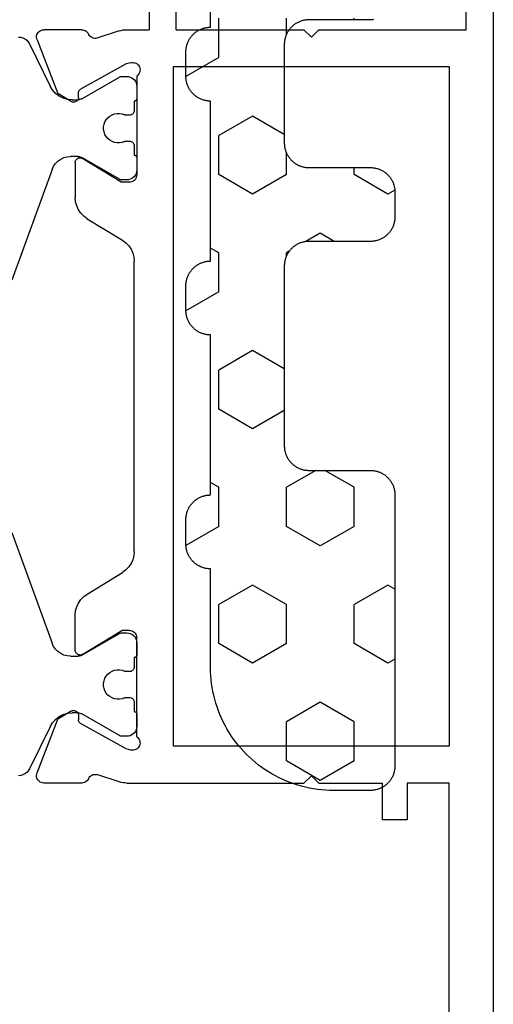
# Model space of a CAD drawing. Units: millimetres. Extents: x -12 to 1782, y -4268 to -50.
# Drawn here: x 1701 to 1720, y -414 to -374 of the extents above; entities that cross this region are included whole.
import ezdxf

# ---------------------------------------------------------------- set-up
doc = ezdxf.new("R2010")
doc.units = ezdxf.units.MM
doc.layers.add('CrossSectionsGums', color=1, linetype='Continuous')
doc.layers.add('CrossSectionsProfils', color=7, linetype='Continuous')

# ---------------------------------------------------------------- blocks, each defined once
blk = doc.blocks.new('18_11065_X', base_point=(2915.584, 1160.294))
at = {"layer": 'CrossSectionsProfils', "color": 1}
for p, q in [((2925.76, 1178.235), (2930.255, 1179.871)), ((2940.513, 1179.871), (2945.007, 1178.235)), ((2920.384, 1179.605), (2920.392, 1179.513)), ((2920.392, 1179.513), (2920.418, 1179.424)), ((2920.418, 1179.424), (2920.459, 1179.341)), ((2950.308, 1179.341), (2950.35, 1179.424)), ((2950.35, 1179.424), (2950.375, 1179.513)), ((2950.375, 1179.513), (2950.384, 1179.605)), ((2920.459, 1179.341), (2920.516, 1179.267)), ((2920.516, 1179.267), (2920.584, 1179.205)), ((2920.584, 1179.205), (2920.664, 1179.156)), ((2920.664, 1179.156), (2922.374, 1178.318)), ((2948.394, 1178.318), (2950.104, 1179.156)), ((2950.104, 1179.156), (2950.183, 1179.205)), ((2950.183, 1179.205), (2950.252, 1179.267)), ((2950.252, 1179.267), (2950.308, 1179.341)), ((2922.532, 1178.221), (2922.374, 1178.318)), ((2922.67, 1178.097), (2922.532, 1178.221)), ((2925.634, 1178.176), (2925.519, 1178.096)), ((2925.76, 1178.235), (2925.634, 1178.176)), ((2945.134, 1178.176), (2945.007, 1178.235)), ((2945.248, 1178.096), (2945.134, 1178.176)), ((2948.235, 1178.221), (2948.097, 1178.097)), ((2948.394, 1178.318), (2948.235, 1178.221)), ((2922.782, 1177.949), (2922.67, 1178.097)), ((2922.865, 1177.783), (2922.782, 1177.949)), ((2922.916, 1177.605), (2922.865, 1177.783)), ((2925.341, 1177.883), (2925.282, 1177.757)), ((2925.421, 1177.998), (2925.341, 1177.883)), ((2925.519, 1178.096), (2925.421, 1177.998)), ((2945.347, 1177.998), (2945.248, 1178.096)), ((2945.426, 1177.883), (2945.347, 1177.998)), ((2945.485, 1177.757), (2945.426, 1177.883)), ((2947.902, 1177.783), (2947.851, 1177.605)), ((2947.985, 1177.949), (2947.902, 1177.783)), ((2948.097, 1178.097), (2947.985, 1177.949)), ((2922.934, 1177.42), (2922.916, 1177.605)), ((2922.934, 1177.42), (2922.934, 1177.179)), ((2925.246, 1177.622), (2925.234, 1177.483)), ((2925.234, 1177.179), (2925.234, 1177.483)), ((2925.282, 1177.757), (2925.246, 1177.622)), ((2945.522, 1177.622), (2945.485, 1177.757)), ((2945.534, 1177.483), (2945.522, 1177.622)), ((2945.534, 1177.483), (2945.534, 1177.179)), ((2947.851, 1177.605), (2947.834, 1177.42)), ((2947.834, 1177.179), (2947.834, 1177.42)), ((2922.893, 1177.029), (2922.01, 1175.5)), ((2922.893, 1177.029), (2922.911, 1177.065)), ((2922.911, 1177.065), (2922.923, 1177.102)), ((2922.923, 1177.102), (2922.931, 1177.14)), ((2922.931, 1177.14), (2922.934, 1177.179)), ((2925.234, 1177.179), (2925.236, 1177.14)), ((2925.236, 1177.14), (2925.244, 1177.102)), ((2925.244, 1177.102), (2925.257, 1177.065)), ((2925.257, 1177.065), (2925.274, 1177.029)), ((2926.157, 1175.5), (2925.274, 1177.029)), ((2945.493, 1177.029), (2944.61, 1175.5)), ((2945.493, 1177.029), (2945.511, 1177.065)), ((2945.511, 1177.065), (2945.523, 1177.102)), ((2945.523, 1177.102), (2945.531, 1177.14)), ((2945.531, 1177.14), (2945.534, 1177.179)), ((2947.834, 1177.179), (2947.836, 1177.14)), ((2947.836, 1177.14), (2947.844, 1177.102)), ((2947.844, 1177.102), (2947.857, 1177.065)), ((2947.857, 1177.065), (2947.874, 1177.029)), ((2948.757, 1175.5), (2947.874, 1177.029)), ((2923.54, 1175.797), (2923.504, 1175.699)), ((2923.592, 1175.888), (2923.54, 1175.797)), ((2923.659, 1175.968), (2923.592, 1175.888)), ((2923.74, 1176.035), (2923.659, 1175.968)), ((2923.83, 1176.087), (2923.74, 1176.035)), ((2923.928, 1176.123), (2923.83, 1176.087)), ((2924.031, 1176.141), (2923.928, 1176.123)), ((2924.136, 1176.141), (2924.031, 1176.141)), ((2924.239, 1176.123), (2924.136, 1176.141)), ((2924.337, 1176.087), (2924.239, 1176.123)), ((2924.428, 1176.035), (2924.337, 1176.087)), ((2924.508, 1175.968), (2924.428, 1176.035)), ((2924.575, 1175.888), (2924.508, 1175.968)), ((2924.627, 1175.797), (2924.575, 1175.888)), ((2924.663, 1175.699), (2924.627, 1175.797)), ((2946.14, 1175.797), (2946.104, 1175.699)), ((2946.192, 1175.888), (2946.14, 1175.797)), ((2946.259, 1175.968), (2946.192, 1175.888)), ((2946.34, 1176.035), (2946.259, 1175.968)), ((2946.43, 1176.087), (2946.34, 1176.035)), ((2946.528, 1176.123), (2946.43, 1176.087)), ((2946.631, 1176.141), (2946.528, 1176.123)), ((2946.736, 1176.141), (2946.631, 1176.141)), ((2946.839, 1176.123), (2946.736, 1176.141)), ((2946.937, 1176.087), (2946.839, 1176.123)), ((2947.028, 1176.035), (2946.937, 1176.087)), ((2947.108, 1175.968), (2947.028, 1176.035)), ((2947.175, 1175.888), (2947.108, 1175.968)), ((2947.227, 1175.797), (2947.175, 1175.888)), ((2947.263, 1175.699), (2947.227, 1175.797)), ((2921.985, 1175.426), (2921.984, 1175.4)), ((2921.984, 1175.4), (2921.984, 1175.194)), ((2921.99, 1175.452), (2921.985, 1175.426)), ((2921.999, 1175.477), (2921.99, 1175.452)), ((2922.01, 1175.5), (2921.999, 1175.477)), ((2923.504, 1175.699), (2923.486, 1175.596)), ((2923.486, 1175.596), (2923.486, 1175.491)), ((2923.486, 1175.491), (2923.504, 1175.388)), ((2923.504, 1175.388), (2923.54, 1175.29)), ((2924.627, 1175.29), (2924.663, 1175.388)), ((2924.681, 1175.596), (2924.663, 1175.699)), ((2924.663, 1175.388), (2924.681, 1175.491)), ((2924.681, 1175.491), (2924.681, 1175.596)), ((2926.168, 1175.477), (2926.157, 1175.5)), ((2926.177, 1175.452), (2926.168, 1175.477)), ((2926.182, 1175.426), (2926.177, 1175.452)), ((2926.184, 1175.4), (2926.182, 1175.426)), ((2926.184, 1175.194), (2926.184, 1175.4)), ((2944.585, 1175.426), (2944.584, 1175.4)), ((2944.584, 1175.4), (2944.584, 1175.194)), ((2944.59, 1175.452), (2944.585, 1175.426)), ((2944.599, 1175.477), (2944.59, 1175.452)), ((2944.61, 1175.5), (2944.599, 1175.477)), ((2946.104, 1175.699), (2946.086, 1175.596)), ((2946.086, 1175.596), (2946.086, 1175.491)), ((2946.086, 1175.491), (2946.104, 1175.388)), ((2946.104, 1175.388), (2946.14, 1175.29)), ((2947.227, 1175.29), (2947.263, 1175.388)), ((2947.281, 1175.596), (2947.263, 1175.699)), ((2947.263, 1175.388), (2947.281, 1175.491)), ((2947.281, 1175.491), (2947.281, 1175.596)), ((2948.768, 1175.477), (2948.757, 1175.5)), ((2948.777, 1175.452), (2948.768, 1175.477)), ((2948.782, 1175.426), (2948.777, 1175.452)), ((2948.784, 1175.4), (2948.782, 1175.426)), ((2948.784, 1175.194), (2948.784, 1175.4)), ((2921.984, 1175.194), (2921.99, 1175.124)), ((2921.99, 1175.124), (2922.008, 1175.057)), ((2922.008, 1175.057), (2922.037, 1174.994)), ((2922.037, 1174.994), (2922.077, 1174.937)), ((2923.512, 1174.965), (2923.532, 1174.994)), ((2923.532, 1174.994), (2923.547, 1175.025)), ((2923.548, 1175.27), (2923.54, 1175.29)), ((2923.547, 1175.025), (2923.556, 1175.059)), ((2923.554, 1175.249), (2923.548, 1175.27)), ((2923.557, 1175.227), (2923.554, 1175.249)), ((2923.556, 1175.059), (2923.559, 1175.094)), ((2923.559, 1175.205), (2923.557, 1175.227)), ((2923.559, 1175.094), (2923.559, 1175.205)), ((2924.61, 1175.227), (2924.609, 1175.205)), ((2924.609, 1175.205), (2924.609, 1175.094)), ((2924.609, 1175.094), (2924.612, 1175.059)), ((2924.613, 1175.249), (2924.61, 1175.227)), ((2924.612, 1175.059), (2924.621, 1175.025)), ((2924.619, 1175.27), (2924.613, 1175.249)), ((2924.627, 1175.29), (2924.619, 1175.27)), ((2924.621, 1175.025), (2924.635, 1174.994)), ((2924.635, 1174.994), (2924.655, 1174.965)), ((2926.09, 1174.937), (2926.13, 1174.994)), ((2926.13, 1174.994), (2926.16, 1175.057)), ((2926.16, 1175.057), (2926.178, 1175.124)), ((2926.178, 1175.124), (2926.184, 1175.194)), ((2944.584, 1175.194), (2944.59, 1175.124)), ((2944.59, 1175.124), (2944.608, 1175.057)), ((2944.608, 1175.057), (2944.637, 1174.994)), ((2944.637, 1174.994), (2944.677, 1174.937)), ((2946.112, 1174.965), (2946.132, 1174.994)), ((2946.132, 1174.994), (2946.147, 1175.025)), ((2946.148, 1175.27), (2946.14, 1175.29)), ((2946.147, 1175.025), (2946.156, 1175.059)), ((2946.154, 1175.249), (2946.148, 1175.27)), ((2946.157, 1175.227), (2946.154, 1175.249)), ((2946.156, 1175.059), (2946.159, 1175.094)), ((2946.159, 1175.205), (2946.157, 1175.227)), ((2946.159, 1175.094), (2946.159, 1175.205)), ((2947.21, 1175.227), (2947.209, 1175.205)), ((2947.209, 1175.205), (2947.209, 1175.094)), ((2947.209, 1175.094), (2947.212, 1175.059)), ((2947.213, 1175.249), (2947.21, 1175.227)), ((2947.212, 1175.059), (2947.221, 1175.025)), ((2947.219, 1175.27), (2947.213, 1175.249)), ((2947.227, 1175.29), (2947.219, 1175.27)), ((2947.221, 1175.025), (2947.235, 1174.994)), ((2947.235, 1174.994), (2947.255, 1174.965)), ((2948.69, 1174.937), (2948.73, 1174.994)), ((2948.73, 1174.994), (2948.76, 1175.057)), ((2948.76, 1175.057), (2948.778, 1175.124)), ((2948.778, 1175.124), (2948.784, 1175.194)), ((2922.077, 1174.937), (2922.127, 1174.887)), ((2922.127, 1174.887), (2922.184, 1174.847)), ((2922.184, 1174.847), (2922.247, 1174.818)), ((2922.247, 1174.818), (2922.314, 1174.8)), ((2922.314, 1174.8), (2922.384, 1174.794)), ((2922.384, 1174.794), (2922.884, 1174.794)), ((2922.884, 1174.794), (2922.901, 1174.795)), ((2922.901, 1174.795), (2922.918, 1174.8)), ((2922.918, 1174.8), (2922.934, 1174.807)), ((2922.934, 1174.807), (2922.948, 1174.817)), ((2922.948, 1174.817), (2922.96, 1174.829)), ((2922.96, 1174.829), (2922.97, 1174.844)), ((2922.97, 1174.844), (2922.978, 1174.859)), ((2922.978, 1174.859), (2922.982, 1174.876)), ((2922.982, 1174.876), (2922.984, 1174.894)), ((2922.984, 1174.894), (2923.359, 1174.894)), ((2923.359, 1174.894), (2923.393, 1174.897)), ((2923.393, 1174.897), (2923.427, 1174.906)), ((2923.427, 1174.906), (2923.459, 1174.92)), ((2923.459, 1174.92), (2923.487, 1174.94)), ((2923.487, 1174.94), (2923.512, 1174.965)), ((2924.655, 1174.965), (2924.68, 1174.94)), ((2924.68, 1174.94), (2924.709, 1174.92)), ((2924.709, 1174.92), (2924.74, 1174.906)), ((2924.74, 1174.906), (2924.774, 1174.897)), ((2924.774, 1174.897), (2924.809, 1174.894)), ((2924.809, 1174.894), (2925.184, 1174.894)), ((2925.184, 1174.894), (2925.185, 1174.876)), ((2925.185, 1174.876), (2925.19, 1174.859)), ((2925.19, 1174.859), (2925.197, 1174.844)), ((2925.197, 1174.844), (2925.207, 1174.829)), ((2925.207, 1174.829), (2925.219, 1174.817)), ((2925.219, 1174.817), (2925.234, 1174.807)), ((2925.234, 1174.807), (2925.249, 1174.8)), ((2925.249, 1174.8), (2925.266, 1174.795)), ((2925.266, 1174.795), (2925.284, 1174.794)), ((2925.284, 1174.794), (2925.784, 1174.794)), ((2925.784, 1174.794), (2925.853, 1174.8)), ((2925.853, 1174.8), (2925.92, 1174.818)), ((2925.92, 1174.818), (2925.984, 1174.847)), ((2925.984, 1174.847), (2926.041, 1174.887)), ((2926.041, 1174.887), (2926.09, 1174.937)), ((2944.677, 1174.937), (2944.727, 1174.887)), ((2944.727, 1174.887), (2944.784, 1174.847)), ((2944.784, 1174.847), (2944.847, 1174.818)), ((2944.847, 1174.818), (2944.914, 1174.8)), ((2944.914, 1174.8), (2944.984, 1174.794)), ((2944.984, 1174.794), (2945.484, 1174.794)), ((2945.484, 1174.794), (2945.501, 1174.795)), ((2945.501, 1174.795), (2945.518, 1174.8)), ((2945.518, 1174.8), (2945.534, 1174.807)), ((2945.534, 1174.807), (2945.548, 1174.817)), ((2945.548, 1174.817), (2945.56, 1174.829)), ((2945.56, 1174.829), (2945.57, 1174.844)), ((2945.57, 1174.844), (2945.578, 1174.859)), ((2945.578, 1174.859), (2945.582, 1174.876)), ((2945.582, 1174.876), (2945.584, 1174.894)), ((2945.584, 1174.894), (2945.959, 1174.894)), ((2945.959, 1174.894), (2945.993, 1174.897)), ((2945.993, 1174.897), (2946.027, 1174.906)), ((2946.027, 1174.906), (2946.059, 1174.92)), ((2946.059, 1174.92), (2946.087, 1174.94)), ((2946.087, 1174.94), (2946.112, 1174.965)), ((2947.255, 1174.965), (2947.28, 1174.94)), ((2947.28, 1174.94), (2947.309, 1174.92)), ((2947.309, 1174.92), (2947.34, 1174.906)), ((2947.34, 1174.906), (2947.374, 1174.897)), ((2947.374, 1174.897), (2947.409, 1174.894)), ((2947.409, 1174.894), (2947.784, 1174.894)), ((2947.784, 1174.894), (2947.785, 1174.876)), ((2947.785, 1174.876), (2947.79, 1174.859)), ((2947.79, 1174.859), (2947.797, 1174.844)), ((2947.797, 1174.844), (2947.807, 1174.829)), ((2947.807, 1174.829), (2947.819, 1174.817)), ((2947.819, 1174.817), (2947.834, 1174.807)), ((2947.834, 1174.807), (2947.849, 1174.8)), ((2947.849, 1174.8), (2947.866, 1174.795)), ((2947.866, 1174.795), (2947.884, 1174.794)), ((2947.884, 1174.794), (2948.384, 1174.794)), ((2948.384, 1174.794), (2948.453, 1174.8)), ((2948.453, 1174.8), (2948.52, 1174.818)), ((2948.52, 1174.818), (2948.584, 1174.847)), ((2948.584, 1174.847), (2948.641, 1174.887)), ((2948.641, 1174.887), (2948.69, 1174.937))]:
    blk.add_line(p, q, dxfattribs=at)
at = {"layer": 'CrossSectionsProfils'}
for p, q in [((2920.088, 1178.62), (2920.084, 1178.568)), ((2920.084, 1177.032), (2920.084, 1178.568)), ((2920.102, 1178.671), (2920.088, 1178.62)), ((2920.125, 1178.719), (2920.102, 1178.671)), ((2920.155, 1178.762), (2920.125, 1178.719)), ((2920.193, 1178.799), (2920.155, 1178.762)), ((2920.237, 1178.829), (2920.193, 1178.799)), ((2920.285, 1178.851), (2920.237, 1178.829)), ((2920.336, 1178.864), (2920.285, 1178.851)), ((2920.389, 1178.868), (2920.336, 1178.864)), ((2920.441, 1178.862), (2920.389, 1178.868)), ((2920.492, 1178.847), (2920.441, 1178.862)), ((2920.492, 1178.847), (2922.679, 1177.999)), ((2950.275, 1178.847), (2948.088, 1177.999)), ((2950.326, 1178.862), (2950.275, 1178.847)), ((2950.378, 1178.868), (2950.326, 1178.862)), ((2950.431, 1178.864), (2950.378, 1178.868)), ((2950.482, 1178.851), (2950.431, 1178.864)), ((2950.531, 1178.829), (2950.482, 1178.851)), ((2950.574, 1178.799), (2950.531, 1178.829)), ((2950.612, 1178.762), (2950.574, 1178.799)), ((2950.643, 1178.719), (2950.612, 1178.762)), ((2950.665, 1178.671), (2950.643, 1178.719)), ((2950.679, 1178.62), (2950.665, 1178.671)), ((2950.684, 1178.568), (2950.679, 1178.62)), ((2950.684, 1177.032), (2950.684, 1178.568)), ((2923, 1177.464), (2922.679, 1177.999)), ((2947.767, 1177.464), (2948.088, 1177.999)), ((2923.016, 1177.433), (2923, 1177.464)), ((2923.025, 1177.4), (2923.016, 1177.433)), ((2923.029, 1177.365), (2923.025, 1177.4)), ((2947.742, 1177.4), (2947.738, 1177.365)), ((2947.752, 1177.433), (2947.742, 1177.4)), ((2947.767, 1177.464), (2947.752, 1177.433)), ((2920.084, 1177.032), (2920.088, 1176.983)), ((2920.088, 1176.983), (2920.1, 1176.936)), ((2921.473, 1175.225), (2922.486, 1177.055)), ((2922.506, 1177.084), (2922.486, 1177.055)), ((2922.53, 1177.109), (2922.506, 1177.084)), ((2922.558, 1177.13), (2922.53, 1177.109)), ((2922.589, 1177.145), (2922.558, 1177.13)), ((2922.623, 1177.155), (2922.589, 1177.145)), ((2922.658, 1177.158), (2922.623, 1177.155)), ((2922.833, 1177.161), (2922.658, 1177.158)), ((2922.833, 1177.161), (2922.867, 1177.165)), ((2922.867, 1177.165), (2922.901, 1177.175)), ((2922.901, 1177.175), (2922.932, 1177.19)), ((2922.932, 1177.19), (2922.96, 1177.21)), ((2922.96, 1177.21), (2922.985, 1177.236)), ((2922.985, 1177.236), (2923.004, 1177.264)), ((2923.004, 1177.264), (2923.018, 1177.296)), ((2923.018, 1177.296), (2923.027, 1177.33)), ((2923.027, 1177.33), (2923.029, 1177.365)), ((2925.286, 1177.125), (2925.284, 1177.09)), ((2925.284, 1177.09), (2925.287, 1177.055)), ((2925.295, 1177.16), (2925.286, 1177.125)), ((2925.287, 1177.055), (2925.297, 1177.021)), ((2925.309, 1177.192), (2925.295, 1177.16)), ((2925.297, 1177.021), (2925.313, 1176.99)), ((2925.329, 1177.221), (2925.309, 1177.192)), ((2925.313, 1176.99), (2926.284, 1175.394)), ((2925.354, 1177.246), (2925.329, 1177.221)), ((2925.383, 1177.266), (2925.354, 1177.246)), ((2925.415, 1177.281), (2925.383, 1177.266)), ((2925.449, 1177.291), (2925.415, 1177.281)), ((2925.484, 1177.294), (2925.449, 1177.291)), ((2925.484, 1177.294), (2926.907, 1177.294)), ((2927.077, 1177.279), (2926.907, 1177.294)), ((2927.242, 1177.236), (2927.077, 1177.279)), ((2927.397, 1177.165), (2927.242, 1177.236)), ((2927.538, 1177.069), (2927.397, 1177.165)), ((2927.66, 1176.951), (2927.538, 1177.069)), ((2943.23, 1177.069), (2943.107, 1176.951)), ((2943.371, 1177.165), (2943.23, 1177.069)), ((2943.526, 1177.236), (2943.371, 1177.165)), ((2943.691, 1177.279), (2943.526, 1177.236)), ((2943.861, 1177.294), (2943.691, 1177.279)), ((2945.284, 1177.294), (2943.861, 1177.294)), ((2945.455, 1176.99), (2944.484, 1175.394)), ((2945.319, 1177.291), (2945.284, 1177.294)), ((2945.353, 1177.281), (2945.319, 1177.291)), ((2945.385, 1177.266), (2945.353, 1177.281)), ((2945.413, 1177.246), (2945.385, 1177.266)), ((2945.438, 1177.221), (2945.413, 1177.246)), ((2945.458, 1177.192), (2945.438, 1177.221)), ((2945.455, 1176.99), (2945.47, 1177.021)), ((2945.473, 1177.16), (2945.458, 1177.192)), ((2945.47, 1177.021), (2945.48, 1177.055)), ((2945.481, 1177.125), (2945.473, 1177.16)), ((2945.48, 1177.055), (2945.484, 1177.09)), ((2945.484, 1177.09), (2945.481, 1177.125)), ((2947.738, 1177.365), (2947.741, 1177.33)), ((2947.741, 1177.33), (2947.749, 1177.296)), ((2947.749, 1177.296), (2947.763, 1177.264)), ((2947.763, 1177.264), (2947.783, 1177.236)), ((2947.783, 1177.236), (2947.807, 1177.21)), ((2947.807, 1177.21), (2947.835, 1177.19)), ((2947.835, 1177.19), (2947.867, 1177.175)), ((2947.867, 1177.175), (2947.9, 1177.165)), ((2947.9, 1177.165), (2947.935, 1177.161)), ((2947.935, 1177.161), (2948.11, 1177.158)), ((2948.144, 1177.155), (2948.11, 1177.158)), ((2948.178, 1177.145), (2948.144, 1177.155)), ((2948.209, 1177.13), (2948.178, 1177.145)), ((2948.237, 1177.109), (2948.209, 1177.13)), ((2948.262, 1177.084), (2948.237, 1177.109)), ((2948.281, 1177.055), (2948.262, 1177.084)), ((2949.294, 1175.225), (2948.281, 1177.055)), ((2950.668, 1176.936), (2950.68, 1176.983)), ((2950.68, 1176.983), (2950.684, 1177.032)), ((2920.1, 1176.936), (2920.119, 1176.891)), ((2920.119, 1176.891), (2920.146, 1176.849)), ((2920.146, 1176.849), (2920.179, 1176.813)), ((2920.179, 1176.813), (2920.218, 1176.783)), ((2920.218, 1176.783), (2920.261, 1176.759)), ((2920.306, 1176.733), (2920.261, 1176.759)), ((2920.347, 1176.7), (2920.306, 1176.733)), ((2920.381, 1176.661), (2920.347, 1176.7)), ((2920.408, 1176.616), (2920.381, 1176.661)), ((2920.426, 1176.568), (2920.408, 1176.616)), ((2920.436, 1176.516), (2920.426, 1176.568)), ((2927.761, 1176.813), (2927.66, 1176.951)), ((2927.761, 1176.813), (2928.637, 1175.374)), ((2943.006, 1176.813), (2942.131, 1175.374)), ((2943.107, 1176.951), (2943.006, 1176.813)), ((2950.341, 1176.568), (2950.331, 1176.516)), ((2950.36, 1176.616), (2950.341, 1176.568)), ((2950.386, 1176.661), (2950.36, 1176.616)), ((2950.421, 1176.7), (2950.386, 1176.661)), ((2950.461, 1176.733), (2950.421, 1176.7)), ((2950.507, 1176.759), (2950.461, 1176.733)), ((2950.507, 1176.759), (2950.55, 1176.783)), ((2950.55, 1176.783), (2950.588, 1176.813)), ((2950.588, 1176.813), (2950.621, 1176.849)), ((2950.621, 1176.849), (2950.648, 1176.891)), ((2950.648, 1176.891), (2950.668, 1176.936)), ((2920.133, 1175.504), (2920.429, 1176.413)), ((2920.429, 1176.413), (2920.437, 1176.464)), ((2920.437, 1176.464), (2920.436, 1176.516)), ((2950.331, 1176.516), (2950.33, 1176.464)), ((2950.33, 1176.464), (2950.338, 1176.413)), ((2950.634, 1175.504), (2950.338, 1176.413)), ((2920.111, 1175.428), (2920.096, 1175.351)), ((2920.133, 1175.504), (2920.111, 1175.428)), ((2926.284, 1175.094), (2926.284, 1175.394)), ((2928.637, 1175.374), (2928.737, 1175.236)), ((2942.03, 1175.236), (2942.131, 1175.374)), ((2944.484, 1175.094), (2944.484, 1175.394)), ((2950.656, 1175.428), (2950.634, 1175.504)), ((2950.671, 1175.351), (2950.656, 1175.428)), ((2920.087, 1175.273), (2920.084, 1175.194)), ((2920.084, 1175.194), (2920.084, 1174.294)), ((2920.096, 1175.351), (2920.087, 1175.273)), ((2921.425, 1175.031), (2921.417, 1174.98)), ((2921.417, 1174.98), (2921.418, 1174.927)), ((2921.425, 1175.031), (2921.473, 1175.225)), ((2926.243, 1174.944), (2926.266, 1174.991)), ((2926.266, 1174.991), (2926.279, 1175.042)), ((2926.279, 1175.042), (2926.284, 1175.094)), ((2928.737, 1175.236), (2928.86, 1175.118)), ((2928.86, 1175.118), (2929.001, 1175.022)), ((2929.001, 1175.022), (2929.156, 1174.951)), ((2941.611, 1174.951), (2941.766, 1175.022)), ((2941.766, 1175.022), (2941.907, 1175.118)), ((2941.907, 1175.118), (2942.03, 1175.236)), ((2944.484, 1175.094), (2944.488, 1175.042)), ((2944.488, 1175.042), (2944.502, 1174.991)), ((2944.502, 1174.991), (2944.524, 1174.944)), ((2949.342, 1175.031), (2949.294, 1175.225)), ((2949.35, 1174.98), (2949.342, 1175.031)), ((2949.349, 1174.927), (2949.35, 1174.98)), ((2950.681, 1175.273), (2950.671, 1175.351)), ((2950.684, 1175.194), (2950.681, 1175.273)), ((2950.684, 1175.194), (2950.684, 1167.994)), ((2921.418, 1174.927), (2921.428, 1174.876)), ((2921.428, 1174.876), (2921.447, 1174.827)), ((2921.447, 1174.827), (2921.474, 1174.782)), ((2921.474, 1174.782), (2921.509, 1174.742)), ((2921.509, 1174.742), (2921.55, 1174.709)), ((2921.55, 1174.709), (2921.596, 1174.684)), ((2921.596, 1174.684), (2921.645, 1174.667)), ((2921.645, 1174.667), (2921.697, 1174.66)), ((2921.697, 1174.66), (2921.75, 1174.661)), ((2921.75, 1174.661), (2921.801, 1174.671)), ((2921.801, 1174.671), (2921.85, 1174.69)), ((2921.85, 1174.69), (2921.895, 1174.718)), ((2921.895, 1174.718), (2921.934, 1174.753)), ((2921.934, 1174.753), (2921.967, 1174.794)), ((2921.967, 1174.794), (2925.984, 1174.794)), ((2925.984, 1174.794), (2926.036, 1174.798)), ((2926.036, 1174.798), (2926.086, 1174.812)), ((2926.086, 1174.812), (2926.134, 1174.834)), ((2926.134, 1174.834), (2926.177, 1174.864)), ((2926.177, 1174.864), (2926.213, 1174.901)), ((2926.213, 1174.901), (2926.243, 1174.944)), ((2929.156, 1174.951), (2929.321, 1174.908)), ((2929.321, 1174.908), (2929.491, 1174.894)), ((2941.276, 1174.894), (2929.491, 1174.894)), ((2941.276, 1174.894), (2941.446, 1174.908)), ((2941.446, 1174.908), (2941.611, 1174.951)), ((2944.524, 1174.944), (2944.554, 1174.901)), ((2944.554, 1174.901), (2944.591, 1174.864)), ((2944.591, 1174.864), (2944.634, 1174.834)), ((2944.634, 1174.834), (2944.681, 1174.812)), ((2944.681, 1174.812), (2944.732, 1174.798)), ((2944.732, 1174.798), (2944.784, 1174.794)), ((2948.801, 1174.794), (2944.784, 1174.794)), ((2948.801, 1174.794), (2948.833, 1174.753)), ((2948.833, 1174.753), (2948.873, 1174.718)), ((2948.873, 1174.718), (2948.917, 1174.69)), ((2948.917, 1174.69), (2948.966, 1174.671)), ((2948.966, 1174.671), (2949.018, 1174.661)), ((2949.018, 1174.661), (2949.07, 1174.66)), ((2949.07, 1174.66), (2949.122, 1174.667)), ((2949.122, 1174.667), (2949.172, 1174.684)), ((2949.172, 1174.684), (2949.218, 1174.709)), ((2949.218, 1174.709), (2949.259, 1174.742)), ((2949.259, 1174.742), (2949.293, 1174.782)), ((2949.293, 1174.782), (2949.32, 1174.827)), ((2949.32, 1174.827), (2949.339, 1174.876)), ((2949.339, 1174.876), (2949.349, 1174.927)), ((2916.584, 1174.294), (2920.084, 1174.294)), ((2920.084, 1173.194), (2916.684, 1173.194)), ((2920.084, 1173.194), (2920.084, 1167.994)), ((2921.584, 1173.294), (2921.584, 1162.094)), ((2949.184, 1173.294), (2921.584, 1173.294)), ((2949.184, 1162.094), (2949.184, 1173.294)), ((2920.384, 1167.694), (2920.084, 1167.994)), ((2950.384, 1167.694), (2950.684, 1167.994)), ((2920.384, 1167.694), (2920.084, 1167.394)), ((2920.084, 1167.394), (2920.084, 1161.394)), ((2950.384, 1167.694), (2950.684, 1167.394)), ((2950.684, 1167.394), (2950.684, 1164.794)), ((2952.184, 1164.794), (2950.684, 1164.794)), ((2952.184, 1163.794), (2952.184, 1164.794)), ((2950.684, 1163.794), (2952.184, 1163.794)), ((2950.684, 1162.094), (2950.684, 1163.794)), ((2921.584, 1162.094), (2949.184, 1162.094)), ((2970.184, 1162.094), (2950.684, 1162.094)), ((2920.084, 1161.394), (2916.684, 1161.394)), ((2916.584, 1160.294), (2979.184, 1160.294))]:
    blk.add_line(p, q, dxfattribs=at)
blk = doc.blocks.new('240_1808_0', base_point=(4.535, -8.326))
at = {"layer": 'CrossSectionsGums', "color": 252, "true_color": 0x848484}
for p, q in [((5.499, -9.525), (6.874, -8.731)), ((6.874, -8.731), (8.249, -9.525)), ((5.499, -9.525), (5.499, -11.113)), ((8.249, -9.525), (8.249, -11.113)), ((5.499, -11.113), (6.874, -11.906)), ((6.874, -11.906), (8.249, -11.113)), ((3.835, -13.661), (4.124, -13.494)), ((4.124, -13.494), (5.499, -14.288)), ((8.249, -14.288), (9.624, -13.494)), ((9.624, -13.494), (10.999, -14.288)), ((5.499, -14.288), (5.499, -15.875)), ((8.249, -14.288), (8.249, -15.875)), ((10.999, -14.288), (10.999, -15.875)), ((4.124, -16.669), (5.499, -15.875)), ((8.249, -15.875), (9.624, -16.669)), ((9.624, -16.669), (10.999, -15.875)), ((3.835, -16.502), (4.124, -16.669)), ((5.499, -19.05), (6.874, -18.256)), ((6.874, -18.256), (8.249, -19.05)), ((10.999, -19.05), (12.334, -18.279)), ((5.499, -19.05), (5.499, -20.638)), ((8.249, -19.05), (8.249, -20.638)), ((10.999, -19.05), (10.999, -20.638)), ((5.499, -20.638), (6.692, -21.326)), ((7.057, -21.326), (8.249, -20.638)), ((10.999, -20.638), (11.335, -20.832)), ((8.335, -23.763), (9.624, -23.019)), ((9.624, -23.019), (10.999, -23.813)), ((10.999, -23.813), (10.999, -25.4)), ((8.335, -25.45), (9.624, -26.194)), ((9.624, -26.194), (10.999, -25.4)), ((10.999, -28.575), (12.335, -27.804)), ((10.999, -28.575), (10.999, -30.163)), ((8.132, -30.23), (8.249, -30.163)), ((8.249, -30.032), (8.249, -30.163)), ((10.999, -30.163), (11.335, -30.357)), ((6.302, -30.626), (6.874, -30.956)), ((6.874, -30.956), (7.46, -30.618)), ((3.838, -32.709), (4.124, -32.544)), ((4.124, -32.544), (5.499, -33.338)), ((8.249, -33.338), (9.624, -32.544)), ((9.624, -32.544), (10.999, -33.338)), ((5.499, -33.338), (5.499, -33.626)), ((8.249, -33.338), (8.249, -34.22)), ((10.999, -33.338), (10.999, -34.925)), ((8.335, -34.975), (9.624, -35.719)), ((9.624, -35.719), (10.999, -34.925)), ((10.999, -38.1), (12.335, -37.328)), ((10.999, -38.1), (10.999, -39.688)), ((8.249, -39.032), (8.249, -39.688)), ((5.499, -39.626), (5.499, -39.688))]:
    blk.add_line(p, q, dxfattribs=at)
at = {"layer": 'CrossSectionsGums', "color": 252, "true_color": 0x848484, "flags": 128}
blk.add_lwpolyline([(4.704, -39.634), (4.737, -39.631), (4.769, -39.628), (4.802, -39.626), (4.835, -39.626), (4.835, -39.626), (7.335, -39.626), (7.368, -39.625), (7.4, -39.624), (7.433, -39.621), (7.465, -39.617), (7.498, -39.613), (7.53, -39.607), (7.562, -39.6), (7.594, -39.592), (7.625, -39.583), (7.656, -39.573), (7.687, -39.562), (7.718, -39.55), (7.748, -39.537), (7.777, -39.523), (7.806, -39.508), (7.835, -39.492), (7.863, -39.475), (7.89, -39.457), (7.917, -39.439), (7.944, -39.419), (7.969, -39.399), (7.994, -39.378), (8.018, -39.356), (8.042, -39.333), (8.065, -39.309), (8.087, -39.285), (8.108, -39.26), (8.128, -39.235), (8.148, -39.208), (8.166, -39.181), (8.184, -39.154), (8.201, -39.126), (8.217, -39.097), (8.232, -39.068), (8.246, -39.039), (8.259, -39.009), (8.271, -38.978), (8.282, -38.947), (8.292, -38.916), (8.301, -38.885), (8.309, -38.853), (8.316, -38.821), (8.322, -38.789), (8.326, -38.756), (8.33, -38.724), (8.333, -38.691), (8.334, -38.659), (8.335, -38.626), (8.335, -38.626), (8.335, -34.626), (8.334, -34.593), (8.333, -34.56), (8.33, -34.528), (8.326, -34.495), (8.322, -34.463), (8.316, -34.431), (8.309, -34.399), (8.301, -34.367), (8.292, -34.336), (8.282, -34.304), (8.271, -34.274), (8.259, -34.243), (8.246, -34.213), (8.232, -34.184), (8.217, -34.154), (8.201, -34.126), (8.184, -34.098), (8.166, -34.07), (8.148, -34.043), (8.128, -34.017), (8.108, -33.991), (8.087, -33.967), (8.065, -33.942), (8.042, -33.919), (8.018, -33.896), (7.994, -33.874), (7.969, -33.853), (7.944, -33.833), (7.917, -33.813), (7.89, -33.794), (7.863, -33.777), (7.835, -33.76), (7.806, -33.744), (7.777, -33.729), (7.748, -33.715), (7.718, -33.702), (7.687, -33.69), (7.656, -33.679), (7.625, -33.669), (7.594, -33.66), (7.562, -33.652), (7.53, -33.645), (7.498, -33.639), (7.465, -33.634), (7.433, -33.631), (7.4, -33.628), (7.368, -33.626), (7.335, -33.626), (7.335, -33.626), (4.835, -33.626), (4.802, -33.625), (4.769, -33.624), (4.737, -33.621), (4.704, -33.617), (4.672, -33.613), (4.64, -33.607), (4.608, -33.6), (4.576, -33.592), (4.545, -33.583), (4.513, -33.573), (4.483, -33.562), (4.452, -33.55), (4.422, -33.537), (4.393, -33.523), (4.364, -33.508), (4.335, -33.492), (4.307, -33.475), (4.279, -33.457), (4.252, -33.439), (4.226, -33.419), (4.201, -33.399), (4.176, -33.378), (4.151, -33.356), (4.128, -33.333), (4.105, -33.309), (4.083, -33.285), (4.062, -33.26), (4.042, -33.235), (4.022, -33.208), (4.003, -33.181), (3.986, -33.154), (3.969, -33.126), (3.953, -33.097), (3.938, -33.068), (3.924, -33.039), (3.911, -33.009), (3.899, -32.978), (3.888, -32.947), (3.878, -32.916), (3.869, -32.885), (3.861, -32.853), (3.854, -32.821), (3.848, -32.789), (3.843, -32.756), (3.84, -32.724), (3.837, -32.691), (3.835, -32.659), (3.835, -32.626), (3.835, -32.626), (3.835, -31.626), (3.835, -31.593), (3.837, -31.56), (3.84, -31.528), (3.843, -31.495), (3.848, -31.463), (3.854, -31.431), (3.861, -31.399), (3.869, -31.367), (3.878, -31.336), (3.888, -31.304), (3.899, -31.274), (3.911, -31.243), (3.924, -31.213), (3.938, -31.184), (3.953, -31.154), (3.969, -31.126), (3.986, -31.098), (4.003, -31.07), (4.022, -31.043), (4.042, -31.017), (4.062, -30.991), (4.083, -30.967), (4.105, -30.942), (4.128, -30.919), (4.151, -30.896), (4.176, -30.874), (4.201, -30.853), (4.226, -30.833), (4.252, -30.813), (4.279, -30.794), (4.307, -30.777), (4.335, -30.76), (4.364, -30.744), (4.393, -30.729), (4.422, -30.715), (4.452, -30.702), (4.483, -30.69), (4.513, -30.679), (4.545, -30.669), (4.576, -30.66), (4.608, -30.652), (4.64, -30.645), (4.672, -30.639), (4.704, -30.634), (4.737, -30.631), (4.769, -30.628), (4.802, -30.626), (4.835, -30.626), (4.835, -30.626), (7.335, -30.626), (7.368, -30.625), (7.4, -30.624), (7.433, -30.621), (7.465, -30.617), (7.498, -30.613), (7.53, -30.607), (7.562, -30.6), (7.594, -30.592), (7.625, -30.583), (7.656, -30.573), (7.687, -30.562), (7.718, -30.55), (7.748, -30.537), (7.777, -30.523), (7.806, -30.508), (7.835, -30.492), (7.863, -30.475), (7.89, -30.457), (7.917, -30.439), (7.944, -30.419), (7.969, -30.399), (7.994, -30.378), (8.018, -30.356), (8.042, -30.333), (8.065, -30.309), (8.087, -30.285), (8.108, -30.26), (8.128, -30.235), (8.148, -30.208), (8.166, -30.181), (8.184, -30.154), (8.201, -30.126), (8.217, -30.097), (8.232, -30.068), (8.246, -30.039), (8.259, -30.009), (8.271, -29.978), (8.282, -29.947), (8.292, -29.916), (8.301, -29.885), (8.309, -29.853), (8.316, -29.821), (8.322, -29.789), (8.326, -29.756), (8.33, -29.724), (8.333, -29.691), (8.334, -29.659), (8.335, -29.626), (8.335, -29.626), (8.335, -22.326), (8.334, -22.293), (8.333, -22.26), (8.33, -22.228), (8.326, -22.195), (8.322, -22.163), (8.316, -22.131), (8.309, -22.099), (8.301, -22.067), (8.292, -22.036), (8.282, -22.004), (8.271, -21.974), (8.259, -21.943), (8.246, -21.913), (8.232, -21.884), (8.217, -21.854), (8.201, -21.826), (8.184, -21.798), (8.166, -21.77), (8.148, -21.743), (8.128, -21.717), (8.108, -21.691), (8.087, -21.667), (8.065, -21.642), (8.042, -21.619), (8.018, -21.596), (7.994, -21.574), (7.969, -21.553), (7.944, -21.533), (7.917, -21.513), (7.89, -21.494), (7.863, -21.477), (7.835, -21.46), (7.806, -21.444), (7.777, -21.429), (7.748, -21.415), (7.718, -21.402), (7.687, -21.39), (7.656, -21.379), (7.625, -21.369), (7.594, -21.36), (7.562, -21.352), (7.53, -21.345), (7.498, -21.339), (7.465, -21.334), (7.433, -21.331), (7.4, -21.328), (7.368, -21.326), (7.335, -21.326), (7.335, -21.326), (4.835, -21.326), (4.802, -21.325), (4.769, -21.324), (4.737, -21.321), (4.704, -21.317), (4.672, -21.313), (4.64, -21.307), (4.608, -21.3), (4.576, -21.292), (4.545, -21.283), (4.513, -21.273), (4.483, -21.262), (4.452, -21.25), (4.422, -21.237), (4.393, -21.223), (4.364, -21.208), (4.335, -21.192), (4.307, -21.175), (4.279, -21.157), (4.252, -21.139), (4.226, -21.119), (4.201, -21.099), (4.176, -21.078), (4.151, -21.056), (4.128, -21.033), (4.105, -21.009), (4.083, -20.985), (4.062, -20.96), (4.042, -20.935), (4.022, -20.908), (4.003, -20.881), (3.986, -20.854), (3.969, -20.826), (3.953, -20.797), (3.938, -20.768), (3.924, -20.739), (3.911, -20.709), (3.899, -20.678), (3.888, -20.647), (3.878, -20.616), (3.869, -20.585), (3.861, -20.553), (3.854, -20.521), (3.848, -20.489), (3.843, -20.456), (3.84, -20.424), (3.837, -20.391), (3.835, -20.359), (3.835, -20.326), (3.835, -20.326), (3.835, -9.326), (3.835, -9.293), (3.837, -9.26), (3.84, -9.228), (3.843, -9.195), (3.848, -9.163), (3.854, -9.131), (3.861, -9.099), (3.869, -9.067), (3.878, -9.036), (3.888, -9.004), (3.899, -8.974), (3.911, -8.943), (3.924, -8.913), (3.938, -8.884), (3.953, -8.854), (3.969, -8.826), (3.986, -8.798), (4.003, -8.77), (4.022, -8.743), (4.042, -8.717), (4.062, -8.691), (4.083, -8.667), (4.105, -8.642), (4.128, -8.619), (4.151, -8.596), (4.176, -8.574), (4.201, -8.553), (4.226, -8.533), (4.252, -8.513), (4.279, -8.494), (4.307, -8.477), (4.335, -8.46), (4.364, -8.444), (4.393, -8.429), (4.422, -8.415), (4.452, -8.402), (4.483, -8.39), (4.513, -8.379), (4.545, -8.369), (4.576, -8.36), (4.608, -8.352), (4.64, -8.345), (4.672, -8.339), (4.704, -8.334), (4.737, -8.331), (4.769, -8.328), (4.802, -8.326), (4.835, -8.326), (4.835, -8.326), (6.335, -8.326), (6.498, -8.329), (6.662, -8.337), (6.825, -8.35), (6.988, -8.369), (7.149, -8.393), (7.31, -8.422), (7.47, -8.456), (7.629, -8.496), (7.786, -8.541), (7.942, -8.591), (8.096, -8.646), (8.248, -8.706), (8.398, -8.772), (8.546, -8.842), (8.692, -8.916), (8.835, -8.996), (8.975, -9.08), (9.113, -9.169), (9.247, -9.262), (9.379, -9.359), (9.507, -9.461), (9.632, -9.567), (9.753, -9.677), (9.87, -9.79), (9.984, -9.908), (10.094, -10.029), (10.2, -10.154), (10.302, -10.282), (10.399, -10.413), (10.492, -10.548), (10.581, -10.686), (10.665, -10.826), (10.745, -10.969), (10.819, -11.114), (10.889, -11.262), (10.954, -11.412), (11.014, -11.565), (11.07, -11.719), (11.12, -11.874), (11.165, -12.032), (11.204, -12.19), (11.239, -12.35), (11.268, -12.511), (11.292, -12.673), (11.311, -12.836), (11.324, -12.999), (11.332, -13.162), (11.335, -13.326), (11.335, -13.326), (11.335, -17.326), (11.368, -17.326), (11.4, -17.328), (11.433, -17.331), (11.465, -17.334), (11.498, -17.339), (11.53, -17.345), (11.562, -17.352), (11.594, -17.36), (11.625, -17.369), (11.656, -17.379), (11.687, -17.39), (11.718, -17.402), (11.748, -17.415), (11.777, -17.429), (11.806, -17.444), (11.835, -17.46), (11.863, -17.477), (11.89, -17.494), (11.917, -17.513), (11.944, -17.533), (11.969, -17.553), (11.994, -17.574), (12.018, -17.596), (12.042, -17.619), (12.065, -17.642), (12.087, -17.667), (12.108, -17.691), (12.128, -17.717), (12.148, -17.743), (12.166, -17.77), (12.184, -17.798), (12.201, -17.826), (12.217, -17.854), (12.232, -17.884), (12.246, -17.913), (12.259, -17.943), (12.271, -17.974), (12.282, -18.004), (12.292, -18.036), (12.301, -18.067), (12.309, -18.099), (12.316, -18.131), (12.322, -18.163), (12.326, -18.195), (12.33, -18.228), (12.333, -18.26), (12.334, -18.293), (12.335, -18.326), (12.335, -18.326), (12.335, -19.326), (12.334, -19.359), (12.333, -19.391), (12.33, -19.424), (12.326, -19.456), (12.322, -19.489), (12.316, -19.521), (12.309, -19.553), (12.301, -19.585), (12.292, -19.616), (12.282, -19.647), (12.271, -19.678), (12.259, -19.709), (12.246, -19.739), (12.232, -19.768), (12.217, -19.797), (12.201, -19.826), (12.184, -19.854), (12.166, -19.881), (12.148, -19.908), (12.128, -19.935), (12.108, -19.96), (12.087, -19.985), (12.065, -20.009), (12.042, -20.033), (12.018, -20.056), (11.994, -20.078), (11.969, -20.099), (11.944, -20.119), (11.917, -20.139), (11.89, -20.157), (11.863, -20.175), (11.835, -20.192), (11.806, -20.208), (11.777, -20.223), (11.748, -20.237), (11.718, -20.25), (11.687, -20.262), (11.656, -20.273), (11.625, -20.283), (11.594, -20.292), (11.562, -20.3), (11.53, -20.307), (11.498, -20.313), (11.465, -20.317), (11.433, -20.321), (11.4, -20.324), (11.368, -20.325), (11.335, -20.326), (11.335, -20.326), (11.335, -26.826), (11.368, -26.826), (11.4, -26.828), (11.433, -26.831), (11.465, -26.834), (11.498, -26.839), (11.53, -26.845), (11.562, -26.852), (11.594, -26.86), (11.625, -26.869), (11.656, -26.879), (11.687, -26.89), (11.718, -26.902), (11.748, -26.915), (11.777, -26.929), (11.806, -26.944), (11.835, -26.96), (11.863, -26.977), (11.89, -26.994), (11.917, -27.013), (11.944, -27.033), (11.969, -27.053), (11.994, -27.074), (12.018, -27.096), (12.042, -27.119), (12.065, -27.142), (12.087, -27.167), (12.108, -27.191), (12.128, -27.217), (12.148, -27.243), (12.166, -27.27), (12.184, -27.298), (12.201, -27.326), (12.217, -27.354), (12.232, -27.384), (12.246, -27.413), (12.259, -27.443), (12.271, -27.474), (12.282, -27.504), (12.292, -27.536), (12.301, -27.567), (12.309, -27.599), (12.316, -27.631), (12.322, -27.663), (12.326, -27.695), (12.33, -27.728), (12.333, -27.76), (12.334, -27.793), (12.335, -27.826), (12.335, -27.826), (12.335, -28.826), (12.334, -28.859), (12.333, -28.891), (12.33, -28.924), (12.326, -28.956), (12.322, -28.989), (12.316, -29.021), (12.309, -29.053), (12.301, -29.085), (12.292, -29.116), (12.282, -29.147), (12.271, -29.178), (12.259, -29.209), (12.246, -29.239), (12.232, -29.268), (12.217, -29.297), (12.201, -29.326), (12.184, -29.354), (12.166, -29.381), (12.148, -29.408), (12.128, -29.435), (12.108, -29.46), (12.087, -29.485), (12.065, -29.509), (12.042, -29.533), (12.018, -29.556), (11.994, -29.578), (11.969, -29.599), (11.944, -29.619), (11.917, -29.639), (11.89, -29.657), (11.863, -29.675), (11.835, -29.692), (11.806, -29.708), (11.777, -29.723), (11.748, -29.737), (11.718, -29.75), (11.687, -29.762), (11.656, -29.773), (11.625, -29.783), (11.594, -29.792), (11.562, -29.8), (11.53, -29.807), (11.498, -29.813), (11.465, -29.817), (11.433, -29.821), (11.4, -29.824), (11.368, -29.825), (11.335, -29.826), (11.335, -29.826), (11.335, -36.326), (11.368, -36.326), (11.4, -36.328), (11.433, -36.331), (11.465, -36.334), (11.498, -36.339), (11.53, -36.345), (11.562, -36.352), (11.594, -36.36), (11.625, -36.369), (11.656, -36.379), (11.687, -36.39), (11.718, -36.402), (11.748, -36.415), (11.777, -36.429), (11.806, -36.444), (11.835, -36.46), (11.863, -36.477), (11.89, -36.494), (11.917, -36.513), (11.944, -36.533), (11.969, -36.553), (11.994, -36.574), (12.018, -36.596), (12.042, -36.619), (12.065, -36.642), (12.087, -36.667), (12.108, -36.691), (12.128, -36.717), (12.148, -36.743), (12.166, -36.77), (12.184, -36.798), (12.201, -36.826), (12.217, -36.854), (12.232, -36.884), (12.246, -36.913), (12.259, -36.943), (12.271, -36.974), (12.282, -37.004), (12.292, -37.036), (12.301, -37.067), (12.309, -37.099), (12.316, -37.131), (12.322, -37.163), (12.326, -37.195), (12.33, -37.228), (12.333, -37.26), (12.334, -37.293), (12.335, -37.326), (12.335, -37.326), (12.335, -38.326), (12.334, -38.359), (12.333, -38.391), (12.33, -38.424), (12.326, -38.456), (12.322, -38.489), (12.316, -38.521), (12.309, -38.553), (12.301, -38.585), (12.292, -38.616), (12.282, -38.647), (12.271, -38.678), (12.259, -38.709), (12.246, -38.739), (12.232, -38.768), (12.217, -38.797), (12.201, -38.826), (12.184, -38.854), (12.166, -38.881), (12.148, -38.908), (12.128, -38.935), (12.108, -38.96), (12.087, -38.985), (12.065, -39.009), (12.042, -39.033), (12.018, -39.056), (11.994, -39.078), (11.969, -39.099), (11.944, -39.119), (11.917, -39.139), (11.89, -39.157), (11.863, -39.175), (11.835, -39.192), (11.806, -39.208), (11.777, -39.223), (11.748, -39.237), (11.718, -39.25), (11.687, -39.262), (11.656, -39.273), (11.625, -39.283), (11.594, -39.292), (11.562, -39.3), (11.53, -39.307), (11.498, -39.313), (11.465, -39.317), (11.433, -39.321), (11.4, -39.324), (11.368, -39.325), (11.335, -39.326), (11.335, -39.326), (11.335, -45.826)], dxfattribs=at)
blk = doc.blocks.new('CS_8VERT1', base_point=(0, -370))
at = {"layer": 'CrossSectionsGums', "rotation": 180}
blk.add_blockref('240_1808_0', (-4.7, -405.4), dxfattribs=at)
at = {"layer": 'CrossSectionsProfils', "yscale": -1, "rotation": 270}
blk.add_blockref('18_11065_X', (0, -370), dxfattribs=at)

msp = doc.modelspace()

# ---------------------------------------------------------------- block references
msp.add_blockref('CS_8VERT1', (1720, -370))
at = {"layer": 'CrossSectionsGums', "rotation": 180}
msp.add_blockref('240_1808_0', (1715.3, -405.4), dxfattribs=at)
at = {"layer": 'CrossSectionsProfils', "yscale": -1, "rotation": 270}
msp.add_blockref('18_11065_X', (1720, -370), dxfattribs=at)

doc.saveas('drawing.dxf')
